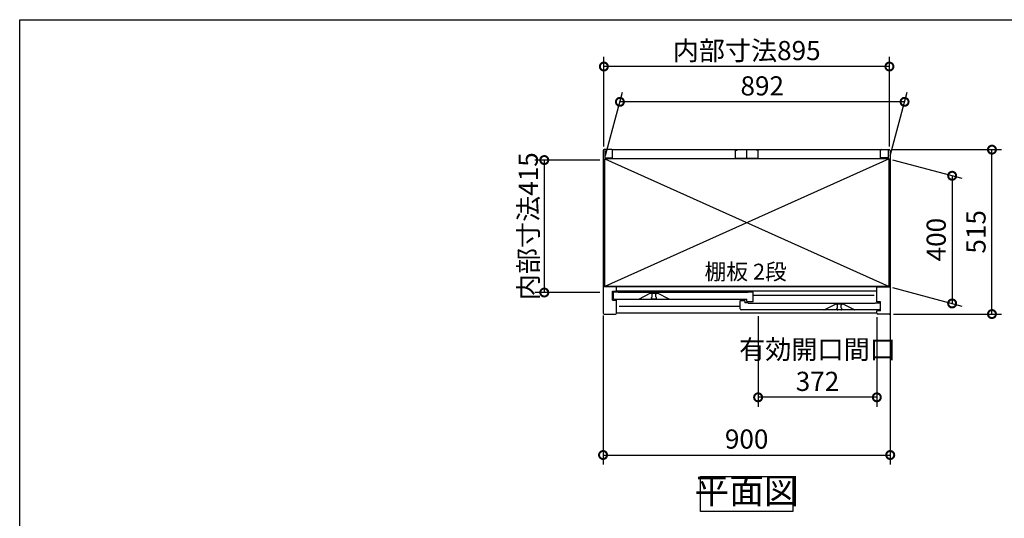
# Model space of a CAD drawing. Extents: x 70 to 8114, y 43 to 5705.
# Drawn here: x 70 to 3156, y 4143 to 5705 of the extents above; entities that cross this region are included whole.
import ezdxf

# ---------------------------------------------------------------- set-up
doc = ezdxf.new("R2010")
doc.units = 0
doc.header["$LTSCALE"] = 20
doc.header["$PDMODE"] = 3
doc.header["$PDSIZE"] = 2
doc.linetypes.add('PHANTOM', pattern=[2.5, 1.25, -0.25, 0.25, -0.25, 0.25, -0.25])
doc.layers.get('0').update_dxf_attribs({"linetype": 'CONTINUOUS'})
doc.layers.get('DEFPOINTS').update_dxf_attribs({"linetype": 'CONTINUOUS'})
for name, color, linetype in [('仕様書枠', 230, 'CONTINUOUS'), ('寸法', 4, 'CONTINUOUS'), ('文字', 7, 'CONTINUOUS'), ('細線', 5, 'CONTINUOUS'), ('部品1', 7, 'CONTINUOUS')]:
    doc.layers.add(name, color=color, linetype=linetype)
doc.styles.add('STYLE1', font='isocp.shx', dxfattribs={"bigfont": 'bigfont.shx'})
doc.styles.add('STYLE2', font='MS PGothic.ttf')
doc.dimstyles.new('INABA_S20G', dxfattribs={"dimscale": 20, "dimtxt": 3, "dimasz": 2.5, "dimexe": 1.5, "dimexo": 0.5, "dimgap": 1, "dimtad": 3, "dimdec": 1, "dimdsep": 46, "dimtxsty": 'STYLE1', "dimblk1": 'DOTSMALL', "dimblk2": 'DOTSMALL', "dimsah": 1, "dimcen": 0, "dimclrt": 7, "dimadec": 0, "dimazin": 0, "dimtfac": 1, "dimtdec": 4, "dimtix": 1, "dimtmove": 0, "dimatfit": 3, "dimldrblk": 'DOTSMALL', "dimfxl": 1, "dimtolj": 1, "dimtzin": 0, "dimarcsym": 0})

# ---------------------------------------------------------------- blocks, each defined once
blk = doc.blocks.new('_DOTSMALL')
at = {"color": 0, "linetype": 'ByBlock', "ltscale": 50, "const_width": 0.5}
blk.add_lwpolyline([(-0.0625, 0, 1), (0.0625, 0, 1)], format="xyb", close=True, dxfattribs=at)
blk = doc.blocks.new('*D13')
at = {"layer": 'DEFPOINTS', "color": 0, "ltscale": 50}
for p in [(2795.6, 5297.7), (3117.3, 5297.7), (2798.4, 4782.7)]:
    blk.add_point(p, dxfattribs=at)
at = {"layer": '寸法', "color": 0, "lineweight": -2, "ltscale": 50}
for p, q in [((2805.6, 5297.7), (3147.3, 5297.7)), ((3117.3, 4782.7), (3117.3, 5297.7)), ((2808.4, 4782.7), (3147.3, 4782.7))]:
    blk.add_line(p, q, dxfattribs=at)
at = {"layer": '寸法', "color": 0, "lineweight": -2, "ltscale": 50, "xscale": 50, "yscale": 50, "zscale": 50}
for p, rotation in [((3117.3, 5297.7), 90), ((3117.3, 4782.7), 270)]:
    blk.add_blockref('_DOTSMALL', p, dxfattribs=dict(at, rotation=rotation))
at = {"layer": '寸法', "color": 7, "ltscale": 50, "insert": (3067.3, 5040.2), "char_height": 60, "attachment_point": 5, "rotation": 90, "style": 'STYLE1'}
blk.add_mtext('\\A1;515', dxfattribs=at)
blk = doc.blocks.new('*D14')
at = {"layer": 'DEFPOINTS', "color": 0, "ltscale": 50}
for p in [(1900.9, 5558.1), (1900.9, 5297.7), (2795.9, 5297.7)]:
    blk.add_point(p, dxfattribs=at)
at = {"layer": '寸法', "color": 0, "lineweight": -2, "ltscale": 50}
for p, q in [((1900.9, 5307.7), (1900.9, 5588.1)), ((2795.9, 5307.7), (2795.9, 5588.1)), ((2795.9, 5558.1), (1900.9, 5558.1))]:
    blk.add_line(p, q, dxfattribs=at)
at = {"layer": '寸法', "color": 0, "lineweight": -2, "ltscale": 50, "xscale": 50, "yscale": 50, "zscale": 50, "rotation": 180}
blk.add_blockref('_DOTSMALL', (1900.9, 5558.1), dxfattribs=at)
at = {"layer": '寸法', "color": 0, "lineweight": -2, "ltscale": 50, "xscale": 50, "yscale": 50, "zscale": 50}
blk.add_blockref('_DOTSMALL', (2795.9, 5558.1), dxfattribs=at)
at = {"layer": '寸法', "color": 7, "ltscale": 50, "insert": (2348.4, 5608.1), "char_height": 60, "attachment_point": 5, "style": 'STYLE1'}
blk.add_mtext('\\A1;内部寸法895', dxfattribs=at)
blk = doc.blocks.new('*D15')
at = {"layer": 'DEFPOINTS', "color": 0, "ltscale": 50}
for p in [(2795.4, 5268.7), (2795.4, 4868.7), (2992.5, 4815.9)]:
    blk.add_point(p, dxfattribs=at)
at = {"layer": '寸法', "color": 0, "lineweight": -2, "ltscale": 50}
for p, q in [((2805.4, 5266.1), (3022.5, 5207.9)), ((2992.5, 5215.9), (2992.5, 4815.9)), ((2805.4, 4866.1), (3022.5, 4807.9))]:
    blk.add_line(p, q, dxfattribs=at)
at = {"layer": '寸法', "color": 0, "lineweight": -2, "ltscale": 50, "xscale": 50, "yscale": 50, "zscale": 50}
for p, rotation in [((2992.5, 5215.9), 90), ((2992.5, 4815.9), 270)]:
    blk.add_blockref('_DOTSMALL', p, dxfattribs=dict(at, rotation=rotation))
at = {"layer": '寸法', "color": 7, "ltscale": 50, "insert": (2942.5, 5015.9), "char_height": 60, "attachment_point": 5, "rotation": 90, "style": 'STYLE1'}
blk.add_mtext('\\A1;400', dxfattribs=at)
blk = doc.blocks.new('*D16')
at = {"layer": 'DEFPOINTS', "color": 0, "ltscale": 50}
for p in [(1951.2, 5447.5), (1903.4, 5269.2), (2795.4, 5268.7)]:
    blk.add_point(p, dxfattribs=at)
at = {"layer": '寸法', "color": 0, "lineweight": -2, "ltscale": 50}
for p, q in [((1906.1, 5279.2), (1959.2, 5477.5)), ((2798.1, 5278.7), (2851.4, 5477.5)), ((2843.3, 5447.5), (1951.2, 5447.5))]:
    blk.add_line(p, q, dxfattribs=at)
at = {"layer": '寸法', "color": 0, "lineweight": -2, "ltscale": 50, "xscale": 50, "yscale": 50, "zscale": 50, "rotation": 180}
blk.add_blockref('_DOTSMALL', (1951.2, 5447.5), dxfattribs=at)
at = {"layer": '寸法', "color": 0, "lineweight": -2, "ltscale": 50, "xscale": 50, "yscale": 50, "zscale": 50}
blk.add_blockref('_DOTSMALL', (2843.3, 5447.5), dxfattribs=at)
at = {"layer": '寸法', "color": 7, "ltscale": 50, "insert": (2397.3, 5497.5), "char_height": 60, "attachment_point": 5, "style": 'STYLE1'}
blk.add_mtext('\\A1;892', dxfattribs=at)
blk = doc.blocks.new('*D17')
at = {"layer": 'DEFPOINTS', "color": 0, "ltscale": 50}
for p in [(1898.4, 4788.3), (2798.4, 4798.5), (2798.4, 4341.2)]:
    blk.add_point(p, dxfattribs=at)
at = {"layer": '寸法', "color": 0, "lineweight": -2, "ltscale": 50}
for p, q in [((2798.4, 4788.5), (2798.4, 4311.2)), ((1898.4, 4778.3), (1898.4, 4311.2)), ((1898.4, 4341.2), (2798.4, 4341.2))]:
    blk.add_line(p, q, dxfattribs=at)
at = {"layer": '寸法', "color": 0, "lineweight": -2, "ltscale": 50, "xscale": 50, "yscale": 50, "zscale": 50, "rotation": 180}
blk.add_blockref('_DOTSMALL', (1898.4, 4341.2), dxfattribs=at)
at = {"layer": '寸法', "color": 0, "lineweight": -2, "ltscale": 50, "xscale": 50, "yscale": 50, "zscale": 50}
blk.add_blockref('_DOTSMALL', (2798.4, 4341.2), dxfattribs=at)
at = {"layer": '寸法', "color": 7, "ltscale": 50, "insert": (2348.4, 4391.2), "char_height": 60, "attachment_point": 5, "style": 'STYLE1'}
blk.add_mtext('\\A1;900', dxfattribs=at)
blk = doc.blocks.new('*D18')
at = {"layer": 'DEFPOINTS', "color": 0, "ltscale": 50}
for p in [(1898.4, 5265.2), (1714.2, 4850.2), (1898.4, 4850.2)]:
    blk.add_point(p, dxfattribs=at)
at = {"layer": '寸法', "color": 0, "lineweight": -2, "ltscale": 50}
for p, q in [((1888.4, 5265.2), (1684.2, 5265.2)), ((1714.2, 5265.2), (1714.2, 4850.2)), ((1888.4, 4850.2), (1684.2, 4850.2))]:
    blk.add_line(p, q, dxfattribs=at)
at = {"layer": '寸法', "color": 0, "lineweight": -2, "ltscale": 50, "xscale": 50, "yscale": 50, "zscale": 50}
for p, rotation in [((1714.2, 5265.2), 90), ((1714.2, 4850.2), 270)]:
    blk.add_blockref('_DOTSMALL', p, dxfattribs=dict(at, rotation=rotation))
at = {"layer": '寸法', "color": 7, "ltscale": 50, "insert": (1664.2, 5057.7), "char_height": 60, "attachment_point": 5, "rotation": 90, "style": 'STYLE1'}
blk.add_mtext('\\A1;内部寸法415', dxfattribs=at)
blk = doc.blocks.new('*D19')
at = {"layer": 'DEFPOINTS', "color": 0, "ltscale": 50}
for p in [(2384.4, 4785.7), (2756.4, 4782.7), (2384.4, 4521.9)]:
    blk.add_point(p, dxfattribs=at)
at = {"layer": '寸法', "color": 0, "lineweight": -2, "ltscale": 50}
for p, q in [((2384.4, 4775.7), (2384.4, 4491.9)), ((2756.4, 4772.7), (2756.4, 4491.9)), ((2756.4, 4521.9), (2384.4, 4521.9))]:
    blk.add_line(p, q, dxfattribs=at)
at = {"layer": '寸法', "color": 0, "lineweight": -2, "ltscale": 50, "xscale": 50, "yscale": 50, "zscale": 50, "rotation": 180}
blk.add_blockref('_DOTSMALL', (2384.4, 4521.9), dxfattribs=at)
at = {"layer": '寸法', "color": 0, "lineweight": -2, "ltscale": 50, "xscale": 50, "yscale": 50, "zscale": 50}
blk.add_blockref('_DOTSMALL', (2756.4, 4521.9), dxfattribs=at)
at = {"layer": '寸法', "color": 7, "ltscale": 50, "insert": (2570.4, 4621.9), "char_height": 60, "attachment_point": 5, "style": 'STYLE1'}
blk.add_mtext('\\A1;有効開口間口\\P372', dxfattribs=at)

msp = doc.modelspace()

# ---------------------------------------------------------------- linework, layer by layer
at = {"layer": '仕様書枠', "ltscale": 50}
for p, q in [((70, 5704.8), (8113.6, 5704.8)), ((70, 152), (70, 5704.8))]:
    msp.add_line(p, q, dxfattribs=at)
at = {"layer": '細線', "ltscale": 50}
for p, q in [((1903.45, 5268.73), (2795.45, 4868.73)), ((2795.45, 5268.73), (1903.45, 4868.73)), ((2747.95, 4840.73), (2368.95, 4840.73)), ((2327.95, 4806.73), (1948.95, 4806.73))]:
    msp.add_line(p, q, dxfattribs=at)
at = {"layer": '部品1', "ltscale": 50}
for p, q in [((1898.45, 5294.73), (1898.45, 4785.73)), ((1925.45, 5297.73), (1901.45, 5297.73)), ((1904.45, 5295.73), (1904.45, 5271.73)), ((1928.45, 5297.73), (2768.45, 5297.73)), ((1928.45, 5271.73), (1928.45, 5297.73)), ((2312.95, 5295.73), (2312.95, 5270.73)), ((2312.95, 5295.73), (2318.95, 5295.73)), ((2348.45, 5297.73), (2348.45, 5273.23)), ((2348.45, 5297.73), (2348.45, 5273.23)), ((2383.95, 5295.73), (2377.95, 5295.73)), ((2383.95, 5295.73), (2383.95, 5270.73)), ((2768.45, 5271.73), (2768.45, 5297.73)), ((2768.45, 5274.23), (2768.45, 5294.73)), ((2771.45, 5297.73), (2795.45, 5297.73)), ((2792.45, 5295.73), (2792.45, 5271.73)), ((2798.45, 5294.73), (2798.45, 4785.73)), ((2795.45, 5269.23), (1903.45, 5269.23)), ((1903.45, 4868.73), (1903.45, 5269.23)), ((2795.45, 5268.73), (1903.45, 5268.73)), ((1904.45, 5271.73), (1928.45, 5271.73)), ((2312.95, 5270.73), (2383.95, 5270.73)), ((2792.45, 5271.73), (2768.45, 5271.73)), ((2795.45, 4868.73), (2795.45, 5269.23)), ((1940.45, 4867.73), (1898.45, 4867.73)), ((2795.45, 4868.73), (1903.45, 4868.73)), ((1928.45, 4854.73), (1940.45, 4854.73)), ((1928.45, 4826.73), (1928.45, 4854.73)), ((1929.95, 4868.73), (1929.95, 4868.73)), ((2756.45, 4867.73), (1940.45, 4867.73)), ((1940.45, 4854.23), (1940.45, 4867.73)), ((2756.45, 4854.23), (1940.45, 4854.23)), ((2756.45, 4820.73), (2756.45, 4867.73)), ((2756.45, 4867.73), (2798.45, 4867.73)), ((2766.95, 4868.73), (2766.95, 4869.03)), ((2795.45, 4867.73), (2795.45, 4868.73)), ((1928.45, 4826.73), (1940.45, 4826.73)), ((1940.45, 4785.73), (1940.45, 4826.73)), ((2768.45, 4820.73), (2756.45, 4820.73)), ((2768.45, 4792.73), (2768.45, 4820.73)), ((2756.45, 4785.73), (1940.45, 4785.73)), ((2768.45, 4792.73), (2756.45, 4792.73)), ((2756.45, 4785.73), (2756.45, 4792.73)), ((1901.45, 4782.73), (1937.45, 4782.73)), ((2795.45, 4782.73), (2759.44, 4782.73))]:
    msp.add_line(p, q, dxfattribs=at)
at = {"layer": '部品1'}
for p, q in [((1929.95, 4851.13), (1929.95, 4832.73)), ((1945.35, 4851.73), (1930.55, 4851.73)), ((1945.95, 4850.73), (1945.95, 4851.13)), ((2352.95, 4850.73), (1945.95, 4850.73)), ((2010.07, 4829.8), (2046.45, 4847.73)), ((2046.45, 4847.73), (2069.45, 4847.73)), ((2105.82, 4829.8), (2069.45, 4847.73)), ((2352.95, 4851.13), (2352.95, 4850.73)), ((2368.35, 4851.73), (2353.55, 4851.73)), ((2368.95, 4822.33), (2368.95, 4851.13)), ((1932.95, 4829.73), (2348.95, 4829.73)), ((2327.95, 4798.73), (2327.95, 4824.13)), ((2328.55, 4824.73), (2342.35, 4824.73)), ((2342.95, 4824.13), (2342.95, 4817.73)), ((2352.35, 4817.73), (2342.95, 4817.73)), ((2348.95, 4822.33), (2348.95, 4829.73)), ((2349.55, 4821.73), (2368.35, 4821.73)), ((2352.95, 4817.13), (2352.95, 4816.73)), ((2352.95, 4816.73), (2750.95, 4816.73)), ((2750.95, 4816.73), (2750.95, 4817.13)), ((2751.55, 4817.73), (2766.35, 4817.73)), ((2766.95, 4817.13), (2766.95, 4798.73)), ((2763.95, 4795.73), (2330.95, 4795.73)), ((2590.95, 4795.73), (2627.45, 4813.73)), ((2650.45, 4813.73), (2627.45, 4813.73)), ((2686.95, 4795.73), (2650.45, 4813.73))]:
    msp.add_line(p, q, dxfattribs=at)
at = {"layer": '部品1', "ltscale": 1.4}
for p, q in [((2049.95, 4847.73), (2049.95, 4847.01)), ((2065.95, 4847.73), (2065.95, 4847.01)), ((2049.95, 4832.73), (2049.95, 4834.45)), ((2051.95, 4836.73), (2051.95, 4844.73)), ((2062.95, 4829.73), (2052.95, 4829.73)), ((2063.95, 4836.73), (2063.95, 4844.73)), ((2065.95, 4832.73), (2065.95, 4834.45))]:
    msp.add_line(p, q, dxfattribs=at)
at = {"layer": '部品1', "ltscale": 4}
msp.add_line((2349.55, 4821.73), (2368.35, 4821.73), dxfattribs=at)
at = {"layer": '部品1', "linetype": 'PHANTOM', "ltscale": 1.4}
for p, q in [((2630.95, 4813.73), (2630.95, 4813.01)), ((2630.95, 4798.73), (2630.95, 4800.45)), ((2632.95, 4802.73), (2632.95, 4810.73)), ((2643.95, 4795.73), (2633.95, 4795.73)), ((2644.95, 4802.73), (2644.95, 4810.73)), ((2646.95, 4813.73), (2646.95, 4813.01)), ((2646.95, 4798.73), (2646.95, 4800.45))]:
    msp.add_line(p, q, dxfattribs=at)
at = {"layer": '部品1', "ltscale": 50}
msp.add_lwpolyline([(2204.13, 4273.57), (2492.76, 4273.57), (2492.76, 4163.99), (2204.13, 4163.99)], close=True, dxfattribs=at)
for centre, start, end in [((1901.45, 5294.73), 90, 180), ((1925.45, 5294.73), 0, 90), ((2771.45, 5294.73), 90, 180), ((2795.45, 5294.73), 0, 90), ((1901.45, 4785.73), 180, 270), ((1937.45, 4785.73), 270, 0), ((2759.45, 4785.73), 180, 270), ((2795.45, 4785.73), 270, 0)]:
    msp.add_arc(centre, 3, start, end, dxfattribs=at)
at = {"layer": '部品1'}
for centre, radius, start, end in [((1930.55, 4851.13), 0.6, 90, 180), ((1945.35, 4851.13), 0.6, 0, 90), ((2353.55, 4851.13), 0.6, 90, 180), ((2368.35, 4851.13), 0.6, 0, 90), ((1932.95, 4832.73), 3, 180, 270), ((2009.81, 4830.33), 0.6, 270, 296.25024), ((2106.09, 4830.33), 0.6, 243.74976, 270), ((2328.55, 4824.13), 0.6, 90, 180), ((2342.35, 4824.13), 0.6, 0, 90), ((2349.55, 4822.33), 0.6, 180, 270), ((2352.35, 4817.13), 0.6, 0, 90), ((2368.35, 4822.33), 0.6, 270, 0), ((2751.55, 4817.13), 0.6, 90, 180), ((2766.35, 4817.13), 0.6, 0, 90), ((2330.95, 4798.73), 3, 180, 270), ((2590.81, 4796.33), 0.6, 270, 296.25024), ((2687.09, 4796.33), 0.6, 243.74976, 270), ((2763.95, 4798.73), 3, 270, 0)]:
    msp.add_arc(centre, radius, start, end, dxfattribs=at)
at = {"layer": '部品1', "ltscale": 1.4}
for centre, radius, start, end in [((2050.25, 4847.01), 0.3, 180, 262.50528), ((2049.95, 4844.73), 2, 0, 82.50528), ((2065.95, 4844.73), 2, 97.49472, 180), ((2065.65, 4847.01), 0.3, 277.49472, 0), ((2050.25, 4834.45), 0.3, 97.49472, 180), ((2052.95, 4832.73), 3, 180, 270), ((2049.95, 4836.73), 2, 277.49472, 0), ((2062.95, 4832.73), 3, 270, 0), ((2065.95, 4836.73), 2, 180, 262.50528), ((2065.65, 4834.45), 0.3, 0, 82.50528)]:
    msp.add_arc(centre, radius, start, end, dxfattribs=at)
at = {"layer": '部品1', "linetype": 'PHANTOM', "ltscale": 1.4}
for centre, radius, start, end in [((2631.25, 4813.01), 0.3, 180, 262.50528), ((2631.25, 4800.45), 0.3, 97.49472, 180), ((2633.95, 4798.73), 3, 180, 270), ((2630.95, 4810.73), 2, 0, 82.50528), ((2630.95, 4802.73), 2, 277.49472, 0), ((2643.95, 4798.73), 3, 270, 0), ((2646.95, 4810.73), 2, 97.49472, 180), ((2646.95, 4802.73), 2, 180, 262.50528), ((2646.65, 4813.01), 0.3, 277.49472, 0), ((2646.65, 4800.45), 0.3, 0, 82.50528)]:
    msp.add_arc(centre, radius, start, end, dxfattribs=at)

# ---------------------------------------------------------------- texts
at = {"layer": '文字', "color": 7, "ltscale": 50, "style": 'STYLE2'}
msp.add_text('棚板 2段', height=50, dxfattribs=at).set_placement((2216.55, 4890.44))
at = {"layer": '部品1', "color": 7, "ltscale": 50, "insert": (2348.45, 4218.78), "char_height": 80, "attachment_point": 5, "style": 'STYLE1'}
msp.add_mtext('平面図', dxfattribs=at)

# ---------------------------------------------------------------- dimensions: what is measured, and where the dimension line sits
at = {"layer": '寸法', "ltscale": 50}
dim = msp.add_linear_dim(base=(1900.95, 5558.05), p1=(2795.95, 5297.69), p2=(1900.95, 5297.69), text='内部寸法<>', dimstyle='INABA_S20G', dxfattribs=at)
dim.commit()
dim.dimension.update_dxf_attribs({"geometry": '*D14', "text_midpoint": (2348.45, 5608.05)})
for base, p1, p2, picture, middle in [((1951.2, 5447.46), (2795.45, 5268.73), (1903.45, 5269.23), '*D16', (2397.27, 5497.48)), ((2798.45, 4341.2), (1898.45, 4788.34), (2798.45, 4798.49), '*D17', (2348.45, 4391.2))]:
    dim = msp.add_linear_dim(base=base, p1=p1, p2=p2, dimstyle='INABA_S20G', dxfattribs=at)
    dim.commit()
    dim.dimension.update_dxf_attribs({"geometry": picture, "text_midpoint": middle})
for base, p1, p2, picture, middle in [((3117.31, 5297.73), (2798.45, 4782.73), (2795.56, 5297.73), '*D13', (3067.31, 5040.23)), ((2992.48, 4815.94), (2795.45, 5268.73), (2795.45, 4868.73), '*D15', (2942.48, 5015.94))]:
    dim = msp.add_linear_dim(base=base, p1=p1, p2=p2, angle=90, dimstyle='INABA_S20G', dxfattribs=at)
    dim.commit()
    dim.dimension.update_dxf_attribs({"geometry": picture, "text_midpoint": middle})
dim = msp.add_linear_dim(base=(1714.15, 4850.23), p1=(1898.45, 5265.23), p2=(1898.45, 4850.23), angle=90, text='内部寸法<>', dimstyle='INABA_S20G', dxfattribs=at)
dim.commit()
dim.dimension.update_dxf_attribs({"geometry": '*D18', "text_midpoint": (1714.15, 5057.73), "dimtype": 160})
dim = msp.add_linear_dim(base=(2384.45, 4521.87), p1=(2756.45, 4782.73), p2=(2384.45, 4785.73), text='有効開口間口\\P<>', dimstyle='INABA_S20G', dxfattribs=at)
dim.commit()
dim.dimension.update_dxf_attribs({"geometry": '*D19', "text_midpoint": (2570.45, 4521.87), "dimtype": 160})

doc.saveas('drawing.dxf')
